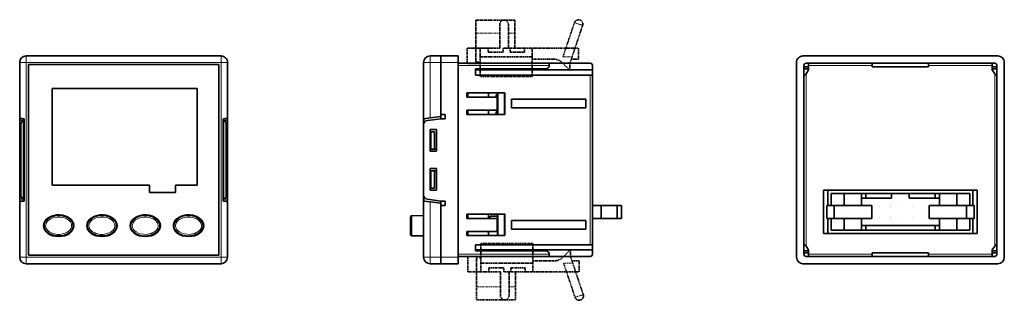
# Model space of a CAD drawing. Units: inches. Extents: x 94 to 322, y 99 to 164.
import ezdxf

# ---------------------------------------------------------------- set-up
doc = ezdxf.new("R2010")
doc.units = ezdxf.units.IN
doc.header["$MEASUREMENT"] = 0
doc.linetypes.add('DASHSPACE', pattern=[30, 12, -18])
doc.layers.get('0').update_dxf_attribs({"lineweight": 0})

msp = doc.modelspace()

# ---------------------------------------------------------------- linework, layer by layer
at = {"color": 7, "linetype": 'DASHSPACE', "lineweight": 35, "ltscale": 0.005}
for p, q in [((199.56424, 163.409454), (199.56424, 160.409454)), ((199.56424, 163.409454), (206.06424, 163.409454)), ((205.06424, 156.909454), (205.06424, 162.409454)), ((206.06424, 163.409454), (208.56424, 163.409454)), ((207.06424, 162.409454), (207.06424, 156.909454)), ((208.56424, 163.409454), (208.56424, 160.409454)), ((220.329468, 156.909454), (222.316238, 162.827927)), ((222.439148, 156.909454), (224.21225, 162.191452)), ((199.56424, 160.409454), (199.56424, 156.909454)), ((208.56424, 160.409454), (208.56424, 156.909454)), ((201.543213, 156.909454), (197.56424, 156.909454)), ((197.56424, 153.409454), (197.56424, 156.909454)), ((197.56424, 153.409454), (197.56424, 156.909454)), ((199.56424, 156.909454), (200.56424, 156.909454)), ((199.56424, 153.709457), (199.56424, 156.909454)), ((200.56424, 156.909454), (202.364243, 156.909454)), ((200.56424, 154.909454), (200.56424, 156.909454)), ((200.56424, 154.909454), (212.56424, 154.909454)), ((200.56424, 150.409454), (200.56424, 154.909454)), ((201.543213, 156.909454), (203.569504, 156.909454)), ((202.364243, 156.909454), (202.364243, 156.009445)), ((205.06424, 156.909454), (202.364243, 156.909454)), ((202.364243, 156.009445), (205.864243, 156.009445)), ((204.06424, 156.909454), (203.569504, 156.909454)), ((205.864243, 156.909454), (207.464249, 156.909454)), ((205.864243, 156.009445), (205.864243, 156.909454)), ((207.464249, 156.009445), (207.464249, 156.909454)), ((207.464249, 156.909454), (210.764252, 156.909454)), ((207.464249, 156.009445), (210.764252, 156.009445)), ((210.764252, 156.909454), (212.56424, 156.909454)), ((210.764252, 156.909454), (210.764252, 156.009445)), ((212.56424, 154.909454), (212.56424, 156.909454)), ((212.56424, 150.409454), (212.56424, 154.909454)), ((212.564255, 156.909454), (216.929733, 156.909454)), ((216.929733, 156.909454), (220.329468, 156.909454)), ((220.329468, 156.909454), (219.658096, 154.909454)), ((222.439148, 156.909454), (220.329468, 156.909454)), ((221.264252, 153.409454), (221.767776, 154.909454)), ((221.767776, 154.909454), (222.439148, 156.909454)), ((222.439148, 156.909454), (223.264252, 156.909454)), ((223.264252, 154.409454), (223.264252, 156.909454)), ((200.56424, 153.409454), (197.56424, 153.409454)), ((199.56424, 153.709457), (200.56424, 153.709457)), ((217.4216, 154.409454), (212.564255, 154.409454)), ((221.264252, 151.809448), (219.542923, 153.530777)), ((221.264252, 151.809448), (221.264252, 153.409454)), ((221.59993, 154.409454), (223.264252, 154.409454)), ((212.56424, 150.409454), (200.56424, 150.409454)), ((212.711945, 111.809448), (200.711945, 111.809448)), ((200.711945, 111.809448), (200.711945, 107.309448)), ((212.711945, 107.309448), (212.711945, 111.809448)), ((221.411942, 110.409454), (219.690613, 108.688133)), ((221.411942, 110.409454), (221.411942, 108.809448)), ((197.711929, 108.809448), (200.711929, 108.809448)), ((197.711929, 108.809448), (197.711929, 105.309448)), ((197.711929, 108.809448), (197.711929, 105.309448)), ((199.711929, 108.509453), (199.711929, 105.309448)), ((200.711945, 107.309448), (212.711945, 107.309448)), ((200.711945, 105.309448), (200.711945, 107.309448)), ((217.56929, 107.809448), (212.711945, 107.809448)), ((212.711945, 105.309448), (212.711945, 107.309448)), ((220.477173, 105.309448), (219.805786, 107.309448)), ((221.411942, 108.809448), (221.915466, 107.309448)), ((221.74762, 107.809448), (223.411942, 107.809448)), ((221.915466, 107.309448), (222.586838, 105.309448)), ((223.411942, 105.309448), (223.411942, 107.809448)), ((197.711929, 105.309448), (199.711777, 105.309448)), ((200.711945, 105.309448), (199.711929, 105.309448)), ((199.711929, 105.309448), (199.711929, 101.809448)), ((202.511932, 105.309448), (200.711945, 105.309448)), ((202.511932, 105.309448), (202.511932, 106.20945)), ((202.511932, 106.20945), (206.011932, 106.20945)), ((205.211945, 105.309448), (202.511932, 105.309448)), ((205.211945, 105.309448), (205.211945, 99.809448)), ((206.011932, 105.309448), (206.011932, 106.20945)), ((206.011932, 105.309448), (207.611938, 105.309448)), ((207.211945, 99.809448), (207.211945, 105.309448)), ((207.611938, 105.309448), (207.611938, 106.20945)), ((207.611938, 106.20945), (210.911942, 106.20945)), ((207.611938, 105.309448), (210.911942, 105.309448)), ((208.711945, 105.309448), (208.711945, 101.809448)), ((210.911942, 105.309448), (210.911942, 106.20945)), ((210.911942, 105.309448), (212.711945, 105.309448)), ((217.077423, 105.309448), (212.711945, 105.309448)), ((220.477173, 105.309448), (217.077423, 105.309448)), ((220.477173, 105.309448), (222.463928, 99.390976)), ((222.586838, 105.309448), (220.477173, 105.309448)), ((222.586838, 105.309448), (223.411942, 105.309448)), ((222.586838, 105.309448), (224.359955, 100.027451)), ((199.711929, 101.809448), (199.711929, 98.809448)), ((208.711945, 101.809448), (208.711945, 98.809448)), ((199.711929, 98.809448), (206.211945, 98.809448)), ((206.211945, 98.809448), (208.711945, 98.809448))]:
    msp.add_line(p, q, dxfattribs=at)
at = {"color": 7, "linetype": 'DASHSPACE', "lineweight": 13, "ltscale": 0.005}
for p, q in [((222.316238, 162.827927), (224.21225, 162.191452)), ((199.56424, 160.409454), (205.06424, 160.409454)), ((207.06424, 160.409454), (208.56424, 160.409454)), ((219.658096, 154.909454), (221.767776, 154.909454)), ((219.805786, 107.309448), (221.915466, 107.309448)), ((199.711929, 101.809448), (205.211945, 101.809448)), ((207.211945, 101.809448), (208.711945, 101.809448)), ((222.463928, 99.390976), (224.359955, 100.027451))]:
    msp.add_line(p, q, dxfattribs=at)
at = {"color": 7, "lineweight": 35}
for p, q in [((95.685051, 155.136063), (140.685043, 155.136063)), ((95.685051, 155.136063), (140.685043, 155.136063)), ((188.978561, 155.136063), (191.478561, 155.136063)), ((191.478561, 155.136063), (191.478561, 153.636063)), ((191.478561, 155.136063), (191.478561, 153.636063)), ((191.478561, 155.136063), (195.478561, 155.136063)), ((195.478561, 155.136063), (195.478561, 153.636063)), ((320.113007, 155.136063), (275.113007, 155.136063)), ((94.185051, 140.823563), (94.185051, 153.636063)), ((96.185051, 153.136063), (96.185051, 109.136063)), ((96.185051, 153.136063), (140.185043, 153.136063)), ((96.185051, 153.136063), (96.185051, 109.136063)), ((140.185043, 109.136063), (140.185043, 153.136063)), ((142.185043, 153.636063), (142.185043, 140.823563)), ((142.185043, 153.636063), (142.185043, 141.636063)), ((187.478561, 153.636063), (187.478561, 139.254715)), ((191.478561, 153.636063), (191.478561, 141.136063)), ((191.478561, 153.636063), (191.478561, 141.636063)), ((195.478561, 153.636063), (195.478561, 108.636063)), ((195.478561, 153.436066), (216.478561, 153.436066)), ((215.978561, 152.136063), (216.478561, 152.636063)), ((216.478561, 153.436066), (225.978561, 153.436066)), ((216.478561, 153.436066), (216.478561, 152.936066)), ((216.478561, 152.936066), (216.478561, 152.636063)), ((226.478561, 151.936066), (226.478561, 152.936066)), ((273.613007, 153.636063), (273.613007, 108.636063)), ((275.312988, 152.936066), (275.312988, 152.636063)), ((275.312988, 152.136063), (275.312988, 152.636063)), ((276.412994, 152.636063), (275.312988, 152.636063)), ((276.412994, 153.436066), (275.812988, 153.436066)), ((276.412994, 153.436066), (291.113007, 153.436066)), ((276.412994, 152.936066), (276.412994, 153.436066)), ((276.412994, 151.936066), (276.412994, 152.936066)), ((291.113007, 153.436066), (291.113007, 152.936066)), ((291.113007, 153.436066), (304.113007, 153.436066)), ((291.113007, 152.936066), (291.113007, 152.636063)), ((291.113007, 152.636063), (304.113007, 152.636063)), ((304.113007, 153.436066), (318.812988, 153.436066)), ((304.113007, 153.436066), (304.113007, 152.936066)), ((304.113007, 152.936066), (304.113007, 152.636063)), ((318.812988, 153.436066), (319.412994, 153.436066)), ((318.812988, 152.936066), (318.812988, 153.436066)), ((318.812988, 151.936066), (318.812988, 152.936066)), ((319.912994, 152.636063), (318.812988, 152.636063)), ((319.912994, 152.936066), (319.912994, 152.636063)), ((319.912994, 152.136063), (319.912994, 152.636063)), ((321.613007, 141.136063), (321.613007, 153.636063)), ((321.613007, 108.636063), (321.613007, 153.636063)), ((199.478561, 152.136063), (215.978561, 152.136063)), ((199.478561, 152.136063), (199.478561, 150.736069)), ((199.478561, 151.936066), (226.478561, 151.936066)), ((199.478561, 150.736069), (225.978561, 150.736069)), ((226.436813, 150.736069), (225.978561, 150.736069)), ((226.478561, 151.936066), (226.478561, 151.036057)), ((226.478561, 111.236061), (226.478561, 151.036057)), ((275.312988, 152.136063), (275.312988, 150.736069)), ((276.412994, 152.136063), (275.312988, 152.136063)), ((275.312988, 111.536064), (275.312988, 150.736069)), ((275.613007, 150.736069), (275.312988, 150.736069)), ((275.613007, 150.736069), (275.812988, 151.036057)), ((276.412994, 151.936066), (275.812988, 151.036057)), ((319.912994, 152.136063), (318.812988, 152.136063)), ((318.812988, 151.936066), (319.412994, 151.036057)), ((319.613007, 150.736069), (319.412994, 151.036057)), ((319.912994, 150.736069), (319.613007, 150.736069)), ((319.912994, 152.136063), (319.912994, 150.736069)), ((319.912994, 111.536064), (319.912994, 150.736069)), ((101.685043, 147.636063), (101.685043, 125.33606)), ((135.185043, 147.636063), (101.685043, 147.636063)), ((135.185043, 125.33606), (135.185043, 147.636063)), ((197.478561, 146.636063), (197.478561, 145.636063)), ((197.478561, 146.636063), (204.478561, 146.636063)), ((197.578568, 146.136063), (197.478561, 146.136063)), ((204.478561, 145.636063), (197.478561, 145.636063)), ((197.578568, 146.636063), (197.578568, 146.136063)), ((197.578568, 146.19606), (197.678543, 146.19606)), ((197.578568, 146.19606), (197.578568, 145.876068)), ((197.578568, 146.136063), (197.578568, 145.636063)), ((197.578568, 145.876068), (197.678543, 145.876068)), ((197.628555, 146.19606), (197.628555, 146.636047)), ((197.628555, 145.636047), (197.628555, 145.876068)), ((197.678558, 146.636063), (197.678558, 145.636063)), ((202.478561, 146.636063), (202.478561, 145.636063)), ((204.578568, 146.19606), (204.25856, 146.19606)), ((204.25856, 146.19606), (204.25856, 145.876068)), ((204.578568, 145.876068), (204.25856, 145.876068)), ((204.478561, 146.636063), (206.278564, 146.636063)), ((204.478561, 145.636063), (204.478561, 142.636063)), ((204.528564, 146.636047), (204.528564, 146.19606)), ((204.528564, 145.876068), (204.528564, 145.396057)), ((204.578568, 146.636063), (204.578568, 141.636063)), ((204.628555, 146.636063), (204.628555, 141.636063)), ((206.128555, 141.636063), (206.128555, 146.636063)), ((206.178558, 146.636063), (206.178558, 141.636063)), ((206.278564, 141.636063), (206.278564, 146.636063)), ((204.578568, 145.396057), (204.478546, 145.396057)), ((204.578568, 145.076065), (204.478546, 145.076065)), ((204.578568, 144.596069), (204.478546, 144.596069)), ((204.578568, 144.276062), (204.478546, 144.276062)), ((204.578568, 143.796066), (204.478546, 143.796066)), ((204.578568, 143.476059), (204.478546, 143.476059)), ((204.528564, 145.076065), (204.528564, 144.596069)), ((204.528564, 144.276062), (204.528564, 143.796066)), ((204.528564, 143.476059), (204.528564, 142.996063)), ((206.178558, 143.399048), (206.278549, 143.399048)), ((206.178558, 141.899048), (206.178558, 143.399048)), ((207.778564, 145.136063), (224.978561, 145.136063)), ((207.778564, 143.136063), (207.778564, 145.136063)), ((224.978561, 145.136063), (224.978561, 143.136063)), ((142.185043, 141.636063), (142.185043, 140.636063)), ((191.478561, 141.136063), (188.978561, 140.823563)), ((191.478561, 141.636063), (192.478561, 141.636063)), ((191.478561, 140.636063), (191.478561, 141.136063)), ((192.478561, 141.636063), (192.478561, 140.636063)), ((197.478561, 142.636063), (197.478561, 141.636063)), ((197.478561, 142.636063), (204.478561, 142.636063)), ((197.578568, 142.136063), (197.478561, 142.136063)), ((204.478561, 141.636063), (197.478561, 141.636063)), ((197.578568, 142.636063), (197.578568, 142.136063)), ((197.578568, 142.19606), (197.678543, 142.19606)), ((197.578568, 142.19606), (197.578568, 141.876068)), ((197.578568, 142.136063), (197.578568, 141.636063)), ((197.578568, 141.876068), (197.678543, 141.876068)), ((197.628555, 142.19606), (197.628555, 142.636047)), ((197.628555, 141.636047), (197.628555, 141.876068)), ((197.678558, 142.636063), (197.678558, 141.636063)), ((202.478561, 142.636063), (202.478561, 141.636063)), ((204.578568, 142.19606), (204.25856, 142.19606)), ((204.25856, 142.19606), (204.25856, 141.876068)), ((204.578568, 141.876068), (204.25856, 141.876068)), ((204.578568, 142.996063), (204.478546, 142.996063)), ((204.578568, 142.676056), (204.478546, 142.676056)), ((206.278564, 141.636063), (204.478561, 141.636063)), ((204.528564, 142.676056), (204.528564, 142.19606)), ((204.528564, 141.876068), (204.528564, 141.636047)), ((206.178558, 141.899048), (206.278549, 141.899048)), ((206.178558, 141.636047), (206.178558, 141.899048)), ((224.978561, 143.136063), (207.778564, 143.136063)), ((321.613007, 141.136063), (321.613007, 140.823563)), ((94.185051, 140.823547), (94.185051, 140.636063)), ((94.185051, 140.636063), (94.185051, 140.24556)), ((94.185051, 140.636063), (95.085052, 140.636063)), ((94.185051, 140.24556), (94.185051, 139.253281)), ((94.185051, 139.253281), (94.185051, 123.018845)), ((94.485046, 139.253281), (94.485046, 123.018845)), ((95.085052, 140.248566), (95.069031, 140.24556)), ((95.085052, 140.636063), (95.085052, 140.248566)), ((95.085052, 140.248566), (95.085052, 122.02356)), ((95.185051, 121.625336), (95.185051, 140.64679)), ((141.185043, 121.625336), (141.185043, 140.64679)), ((141.285049, 140.636063), (141.285049, 140.248566)), ((141.285049, 140.636063), (142.185043, 140.636063)), ((141.285049, 140.248566), (141.285049, 122.02356)), ((141.285049, 140.248566), (141.301071, 140.24556)), ((141.885056, 139.253281), (141.885056, 123.018845)), ((142.185043, 140.636063), (142.185043, 140.24556)), ((142.185043, 139.253281), (142.185043, 140.24556)), ((142.185043, 139.253281), (142.185043, 123.018845)), ((187.478561, 139.253281), (187.478561, 123.018845)), ((187.564346, 140.64679), (188.978561, 140.823563)), ((187.564346, 139.658508), (187.564346, 140.64679)), ((191.478561, 140.636063), (188.354523, 140.24556)), ((191.478561, 140.636063), (192.478561, 140.636063)), ((95.185051, 137.636063), (95.085052, 137.636063)), ((141.185043, 137.636063), (141.285049, 137.636063)), ((188.978561, 138.136063), (188.978561, 133.136063)), ((188.978561, 138.136063), (190.478561, 138.136063)), ((188.978561, 137.636063), (188.978561, 133.636063)), ((188.978561, 137.636063), (189.178558, 137.636063)), ((189.978561, 137.636063), (189.178558, 137.636063)), ((189.178558, 137.636063), (189.178558, 133.636063)), ((189.978561, 133.636063), (189.978561, 137.636063)), ((190.478561, 133.136063), (190.478561, 138.136063)), ((95.185051, 133.636063), (95.085052, 133.636063)), ((141.185043, 133.636063), (141.285049, 133.636063)), ((189.178558, 133.636063), (188.978561, 133.636063)), ((190.478561, 133.136063), (188.978561, 133.136063)), ((189.978561, 133.636063), (189.178558, 133.636063)), ((190.478561, 133.636063), (189.978561, 133.636063)), ((95.185051, 128.636063), (95.085052, 128.636063)), ((141.185043, 128.636063), (141.285049, 128.636063)), ((188.978561, 129.136063), (188.978561, 124.136063)), ((188.978561, 129.136063), (190.478561, 129.136063)), ((188.978561, 128.636063), (189.178558, 128.636063)), ((188.978561, 128.636063), (188.978561, 124.636063)), ((189.978561, 128.636063), (189.178558, 128.636063)), ((189.178558, 128.636063), (189.178558, 124.636063)), ((189.978561, 128.636063), (190.478561, 128.636063)), ((189.978561, 124.636063), (189.978561, 128.636063)), ((190.478561, 124.136063), (190.478561, 129.136063)), ((101.685043, 125.33606), (124.185043, 125.33606)), ((124.185043, 125.33606), (124.185043, 123.636063)), ((130.185043, 125.33606), (135.185043, 125.33606)), ((130.185043, 123.636063), (130.185043, 125.33606)), ((94.185051, 123.018845), (94.185051, 122.026566)), ((95.185051, 124.636063), (95.085052, 124.636063)), ((124.185043, 123.636063), (130.185043, 123.636063)), ((141.185043, 124.636063), (141.285049, 124.636063)), ((142.185043, 122.026566), (142.185043, 123.018845)), ((187.478561, 123.018845), (187.478561, 108.636063)), ((189.178558, 124.636063), (188.978561, 124.636063)), ((190.478561, 124.136063), (188.978561, 124.136063)), ((189.978561, 124.636063), (189.178558, 124.636063)), ((315.363007, 124.136063), (279.863007, 124.136063)), ((279.863007, 114.136063), (279.863007, 124.136063)), ((280.863007, 120.63607), (280.863007, 124.136063)), ((281.613007, 120.636063), (281.613007, 123.386063)), ((281.613007, 123.386063), (284.613007, 123.386063)), ((284.613007, 123.386063), (288.613007, 123.386063)), ((284.613007, 120.636063), (284.613007, 123.386063)), ((288.613007, 123.386063), (289.613007, 123.386063)), ((288.613007, 122.286064), (288.613007, 123.386063)), ((289.613007, 123.386063), (295.562988, 123.386063)), ((289.613007, 122.286064), (289.613007, 123.386063)), ((295.562988, 123.386063), (299.662994, 123.386063)), ((295.562988, 122.286064), (295.562988, 123.386063)), ((299.662994, 123.386063), (305.613007, 123.386063)), ((299.662994, 122.286064), (299.662994, 123.386063)), ((305.613007, 123.386063), (306.613007, 123.386063)), ((305.613007, 122.286064), (305.613007, 123.386063)), ((306.613007, 123.386063), (310.613007, 123.386063)), ((306.613007, 122.286064), (306.613007, 123.386063)), ((310.613007, 123.386063), (313.613007, 123.386063)), ((310.613007, 120.636063), (310.613007, 123.386063)), ((313.613007, 120.636063), (313.613007, 123.386063)), ((314.363007, 124.136063), (314.363007, 120.63607)), ((315.363007, 124.136063), (315.363007, 114.136063)), ((94.185051, 122.026566), (94.185051, 121.636063)), ((94.185051, 121.636063), (94.185051, 121.448563)), ((95.085052, 121.636063), (94.185051, 121.636063)), ((94.185051, 108.636063), (94.185051, 121.448563)), ((95.085052, 122.02356), (95.069031, 122.026566)), ((95.085052, 122.02356), (95.085052, 121.636063)), ((141.285049, 122.02356), (141.301071, 122.026566)), ((141.285049, 122.02356), (141.285049, 121.636063)), ((141.285049, 121.636063), (142.185043, 121.636063)), ((142.185043, 122.026566), (142.185043, 121.636063)), ((142.185043, 121.636063), (142.185043, 120.636063)), ((142.185043, 121.448563), (142.185043, 108.636063)), ((142.185043, 120.636063), (142.185043, 108.636063)), ((187.564346, 121.625336), (187.564346, 122.613609)), ((187.564346, 121.625336), (188.978561, 121.448563)), ((188.354523, 122.026566), (191.478561, 121.636063)), ((191.478561, 121.136063), (188.978561, 121.448563)), ((191.478561, 121.136063), (191.478561, 121.636063)), ((191.478561, 121.636063), (192.478561, 121.636063)), ((191.478561, 121.136063), (191.478561, 108.636063)), ((191.478561, 120.636063), (192.478561, 120.636063)), ((191.478561, 120.636063), (191.478561, 108.636063)), ((192.478561, 121.636063), (192.478561, 120.636063)), ((228.504318, 120.636063), (226.478546, 120.636063)), ((228.504318, 117.636063), (228.504318, 120.636063)), ((232.18251, 120.636063), (228.504318, 120.636063)), ((232.18251, 117.636063), (232.18251, 120.636063)), ((233.178558, 120.636063), (232.18251, 120.636063)), ((233.178558, 117.636063), (233.178558, 120.636063)), ((233.178558, 117.636063), (233.178558, 120.636063)), ((280.613007, 117.636063), (280.613007, 120.636063)), ((282.311737, 120.636063), (280.613007, 120.636063)), ((290.984497, 120.636063), (282.311737, 120.636063)), ((282.311737, 117.636063), (282.311737, 120.636063)), ((288.613007, 120.636063), (288.613007, 122.286064)), ((288.613007, 122.286064), (289.613007, 122.286064)), ((289.613007, 122.286064), (295.562988, 122.286064)), ((291.001862, 120.636063), (290.984497, 120.636063)), ((290.984497, 117.636063), (290.984497, 120.636063)), ((291.001862, 117.636063), (291.001862, 120.636063)), ((299.662994, 122.286064), (305.613007, 122.286064)), ((304.224121, 117.636063), (304.224121, 120.636063)), ((304.224121, 120.636063), (304.241516, 120.636063)), ((304.241516, 117.636063), (304.241516, 120.636063)), ((304.241516, 120.636063), (312.914276, 120.636063)), ((306.613007, 122.286064), (305.613007, 122.286064)), ((306.613007, 122.286064), (306.613007, 120.636063)), ((312.914276, 120.636063), (314.613007, 120.636063)), ((312.914276, 117.636063), (312.914276, 120.636063)), ((314.613007, 117.636063), (314.613007, 120.636063)), ((321.613007, 121.136063), (321.613007, 121.448563)), ((321.613007, 108.636063), (321.613007, 121.136063)), ((184.773331, 118.240479), (187.485001, 118.287811)), ((184.773331, 118.240479), (187.485001, 118.287811)), ((184.773331, 118.240479), (187.484985, 118.287811)), ((184.773331, 118.240479), (187.484985, 118.287811)), ((197.478561, 118.636063), (197.478561, 117.636063)), ((204.478561, 118.636063), (197.478561, 118.636063)), ((197.578568, 118.636063), (197.578568, 118.136063)), ((197.678558, 118.636063), (197.678558, 117.636063)), ((202.478561, 118.636063), (202.478561, 117.636063)), ((206.278564, 118.636063), (204.478561, 118.636063)), ((204.578568, 118.636063), (204.578568, 113.636063)), ((204.628555, 113.636063), (204.628555, 118.636063)), ((206.128555, 113.636063), (206.128555, 118.636063)), ((206.178558, 118.636063), (206.178558, 113.636063)), ((206.178558, 114.886063), (206.178558, 118.636055)), ((206.278564, 113.636063), (206.278564, 118.636063)), ((184.478561, 115.936066), (184.478561, 117.940529)), ((197.578568, 118.136063), (197.478561, 118.136063)), ((204.478561, 117.636063), (197.478561, 117.636063)), ((197.578568, 118.136063), (197.578568, 117.636063)), ((202.878555, 118.116058), (204.578552, 118.116058)), ((202.878555, 118.116058), (204.578552, 118.116058)), ((202.878555, 118.116058), (204.578552, 118.116058)), ((202.878555, 118.116058), (204.578552, 118.116058)), ((202.878555, 117.63588), (202.878555, 118.116058)), ((202.878555, 118.116058), (204.578552, 118.116058)), ((204.478546, 117.616058), (204.578552, 117.616058)), ((204.478561, 117.636063), (204.478561, 114.636063)), ((207.778564, 117.136063), (224.978561, 117.136063)), ((207.778564, 115.136063), (207.778564, 117.136063)), ((224.978561, 117.136063), (224.978561, 115.136063)), ((228.504318, 117.636063), (226.478546, 117.636063)), ((232.18251, 117.636063), (228.504318, 117.636063)), ((233.178558, 117.636063), (232.18251, 117.636063)), ((282.311737, 117.636063), (280.613007, 117.636063)), ((280.863007, 114.136063), (280.863007, 117.63607)), ((281.613007, 114.886063), (281.613007, 117.636063)), ((290.984497, 117.636063), (282.311737, 117.636063)), ((284.613007, 114.886063), (284.613007, 117.636063)), ((288.47995, 117.636063), (288.613007, 117.636063)), ((288.613007, 115.986061), (288.613007, 117.636063)), ((291.001862, 117.636063), (290.984497, 117.636063)), ((304.224121, 117.636063), (304.241516, 117.636063)), ((304.241516, 117.636063), (312.914276, 117.636063)), ((306.613007, 117.636063), (306.613007, 115.986061)), ((306.613007, 117.636063), (306.746063, 117.636063)), ((310.613007, 114.886063), (310.613007, 117.636063)), ((312.914276, 117.636063), (314.613007, 117.636063)), ((313.613007, 114.886063), (313.613007, 117.636063)), ((314.363007, 117.63607), (314.363007, 114.136063)), ((184.478561, 115.936066), (184.478561, 113.931595)), ((197.478561, 114.636063), (197.478561, 113.636063)), ((197.478561, 114.636063), (204.478561, 114.636063)), ((197.578568, 114.136063), (197.478561, 114.136063)), ((197.578568, 114.636063), (197.578568, 114.136063)), ((197.578568, 114.136063), (197.578568, 113.636063)), ((197.678558, 114.636063), (197.678558, 113.636063)), ((202.478561, 114.636063), (202.478561, 113.636063)), ((206.178558, 114.886063), (206.278564, 114.886063)), ((224.978561, 115.136063), (207.778564, 115.136063)), ((315.363007, 114.136063), (279.863007, 114.136063)), ((281.613007, 114.886063), (284.613007, 114.886063)), ((284.613007, 114.886063), (288.613007, 114.886063)), ((288.613007, 114.886063), (288.613007, 115.986061)), ((288.613007, 115.986061), (289.613007, 115.986061)), ((288.613007, 114.886063), (289.613007, 114.886063)), ((289.613007, 114.886063), (289.613007, 115.986061)), ((289.613007, 115.986061), (305.613007, 115.986061)), ((289.613007, 114.886063), (305.613007, 114.886063)), ((305.613007, 114.886063), (305.613007, 115.986061)), ((306.613007, 115.986061), (305.613007, 115.986061)), ((305.613007, 114.886063), (306.613007, 114.886063)), ((306.613007, 114.886063), (306.613007, 115.986061)), ((306.613007, 114.886063), (310.613007, 114.886063)), ((310.613007, 114.886063), (313.613007, 114.886063)), ((184.773331, 113.631653), (187.485001, 113.58432)), ((184.773331, 113.631653), (187.485001, 113.58432)), ((184.773331, 113.631653), (187.484985, 113.58432)), ((197.478561, 113.636063), (204.478561, 113.636063)), ((199.478561, 111.536064), (225.978561, 111.536064)), ((199.478561, 111.536064), (199.478561, 110.136063)), ((204.478561, 113.636063), (206.278564, 113.636063)), ((225.978561, 111.536064), (226.436813, 111.536064)), ((275.312988, 111.536064), (275.312988, 110.136063)), ((275.312988, 111.536064), (275.613007, 111.536064)), ((275.613007, 111.536064), (275.812988, 111.236061)), ((319.613007, 111.536064), (319.412994, 111.236061)), ((319.613007, 111.536064), (319.912994, 111.536064)), ((319.912994, 111.536064), (319.912994, 110.136063)), ((199.478561, 110.33606), (226.478561, 110.33606)), ((199.478561, 110.136063), (215.978561, 110.136063)), ((215.978561, 110.136063), (216.478561, 109.636063)), ((216.478561, 109.33606), (216.478561, 109.636063)), ((216.478561, 109.33606), (216.478561, 108.83606)), ((226.478561, 110.33606), (226.478561, 111.236061)), ((226.478561, 110.33606), (226.478561, 109.33606)), ((275.312988, 110.136063), (275.312988, 109.636063)), ((275.312988, 110.136063), (276.412994, 110.136063)), ((275.312988, 109.33606), (275.312988, 109.636063)), ((275.312988, 109.636063), (276.412994, 109.636063)), ((276.412994, 110.33606), (275.812988, 111.236061)), ((276.412994, 110.33606), (276.412994, 109.33606)), ((276.412994, 108.83606), (276.412994, 109.33606)), ((291.113007, 109.636063), (304.113007, 109.636063)), ((291.113007, 109.33606), (291.113007, 109.636063)), ((291.113007, 109.33606), (291.113007, 108.83606)), ((304.113007, 109.33606), (304.113007, 109.636063)), ((304.113007, 109.33606), (304.113007, 108.83606)), ((318.812988, 110.33606), (319.412994, 111.236061)), ((318.812988, 110.33606), (318.812988, 109.33606)), ((318.812988, 110.136063), (319.912994, 110.136063)), ((318.812988, 109.636063), (319.912994, 109.636063)), ((318.812988, 108.83606), (318.812988, 109.33606)), ((319.912994, 110.136063), (319.912994, 109.636063)), ((319.912994, 109.33606), (319.912994, 109.636063)), ((140.685043, 107.136063), (95.685051, 107.136063)), ((140.185043, 109.136063), (96.185051, 109.136063)), ((96.185051, 109.136063), (140.185043, 109.136063)), ((188.978561, 107.136063), (191.478561, 107.136063)), ((191.478561, 108.636063), (191.478561, 107.136063)), ((191.478561, 108.636063), (191.478561, 107.136063)), ((191.478561, 107.136063), (195.478561, 107.136063)), ((195.478561, 108.83606), (216.478561, 108.83606)), ((195.478561, 108.636063), (195.478561, 107.136063)), ((216.478561, 108.83606), (225.978561, 108.83606)), ((275.113007, 107.136063), (320.113007, 107.136063)), ((275.113007, 107.136063), (320.113007, 107.136063)), ((276.412994, 108.83606), (275.812988, 108.83606)), ((291.113007, 108.83606), (276.412994, 108.83606)), ((291.113007, 108.83606), (304.113007, 108.83606)), ((291.113007, 108.83606), (304.113007, 108.83606)), ((291.113007, 108.83606), (304.113007, 108.83606)), ((291.113007, 108.83606), (304.113007, 108.83606)), ((291.113007, 108.83606), (304.113007, 108.83606)), ((291.113007, 108.83606), (304.113007, 108.83606)), ((291.113007, 108.83606), (304.113007, 108.83606)), ((291.113007, 108.83606), (304.113007, 108.83606)), ((291.113007, 108.83606), (304.113007, 108.83606)), ((291.113007, 108.83606), (304.113007, 108.83606)), ((291.113007, 108.83606), (304.113007, 108.83606)), ((318.812988, 108.83606), (304.113007, 108.83606)), ((318.812988, 108.83606), (319.412994, 108.83606))]:
    msp.add_line(p, q, dxfattribs=at)
at = {"color": 7, "lineweight": 13}
for p, q in [((95.685051, 153.636063), (95.685051, 155.136063)), ((140.685043, 153.636063), (140.685043, 155.136063)), ((188.978561, 153.636063), (188.978561, 155.136063)), ((95.685051, 153.636063), (94.185051, 153.636063)), ((95.685051, 153.636063), (140.685043, 153.636063)), ((95.685051, 108.636063), (95.685051, 153.636063)), ((140.685043, 153.636063), (140.685043, 108.636063)), ((140.685043, 153.636063), (142.185043, 153.636063)), ((187.478561, 153.636063), (188.978561, 153.636063)), ((188.978561, 153.636063), (188.978561, 140.823563)), ((188.978561, 153.636063), (191.478561, 153.636063)), ((191.478561, 153.636063), (195.478561, 153.636063)), ((195.478561, 152.936066), (216.478561, 152.936066)), ((276.412994, 152.936066), (291.113007, 152.936066)), ((304.113007, 152.936066), (318.812988, 152.936066)), ((225.978561, 111.536064), (225.978561, 150.736069)), ((275.812988, 111.236061), (275.812988, 151.036057)), ((319.412994, 111.236061), (319.412994, 151.036057)), ((94.185051, 140.24556), (95.069031, 140.24556)), ((94.185051, 139.253281), (94.485046, 139.253281)), ((141.301071, 140.24556), (142.185043, 140.24556)), ((141.885056, 139.253281), (142.185043, 139.253281)), ((94.185051, 123.018845), (94.485046, 123.018845)), ((141.885056, 123.018845), (142.185043, 123.018845)), ((94.185051, 122.026566), (95.069031, 122.026566)), ((141.301071, 122.026566), (142.185043, 122.026566)), ((188.978561, 121.448563), (188.978561, 108.636063)), ((184.773331, 115.936066), (184.773331, 118.240479)), ((184.773331, 115.936066), (184.773331, 113.631653)), ((195.478561, 109.33606), (216.478561, 109.33606)), ((291.113007, 109.33606), (276.412994, 109.33606)), ((318.812988, 109.33606), (304.113007, 109.33606)), ((95.685051, 108.636063), (94.185051, 108.636063)), ((140.685043, 108.636063), (95.685051, 108.636063)), ((95.685051, 108.636063), (95.685051, 107.136063)), ((140.685043, 108.636063), (140.685043, 107.136063)), ((140.685043, 108.636063), (142.185043, 108.636063)), ((187.478561, 108.636063), (188.978561, 108.636063)), ((188.978561, 107.136063), (188.978561, 108.636063)), ((188.978561, 108.636063), (191.478561, 108.636063)), ((191.478561, 108.636063), (195.478561, 108.636063))]:
    msp.add_line(p, q, dxfattribs=at)
at = {"color": 7, "linetype": 'DASHSPACE', "lineweight": 35, "ltscale": 0.025}
msp.add_line((200.711945, 108.509453), (199.711929, 108.509453), dxfattribs=at)
at = {"color": 7, "lineweight": 35}
for points in [[(292.78302, 120.406067, 0.01378, 0.01378, 0.4142135624), (292.53302, 120.656067, 0.01378, 0.01378, 2.4142135624), (292.78302, 120.406067, 0.01378, 0.01378, 0)], [(295.322998, 120.406067, 0.01378, 0.01378, 0.4142135624), (295.072998, 120.656067, 0.01378, 0.01378, 2.4142135624), (295.322998, 120.406067, 0.01378, 0.01378, 0)], [(297.863007, 120.406067, 0.01378, 0.01378, 0.4142135624), (297.613007, 120.656067, 0.01378, 0.01378, 2.4142135624), (297.863007, 120.406067, 0.01378, 0.01378, 0)], [(300.403015, 120.406067, 0.01378, 0.01378, 0.4142135624), (300.153015, 120.656067, 0.01378, 0.01378, 2.4142135624), (300.403015, 120.406067, 0.01378, 0.01378, 0)], [(302.942993, 120.406067, 0.01378, 0.01378, 0.4142135624), (302.692993, 120.656067, 0.01378, 0.01378, 2.4142135624), (302.942993, 120.406067, 0.01378, 0.01378, 0)], [(292.78302, 117.866058, 0.01378, 0.01378, 0.4142135624), (292.53302, 118.116058, 0.01378, 0.01378, 2.4142135624), (292.78302, 117.866058, 0.01378, 0.01378, 0)], [(295.322998, 117.866058, 0.01378, 0.01378, 0.4142135624), (295.072998, 118.116058, 0.01378, 0.01378, 2.4142135624), (295.322998, 117.866058, 0.01378, 0.01378, 0)], [(297.863007, 117.866058, 0.01378, 0.01378, 0.4142135624), (297.613007, 118.116058, 0.01378, 0.01378, 2.4142135624), (297.863007, 117.866058, 0.01378, 0.01378, 0)], [(300.403015, 117.866058, 0.01378, 0.01378, 0.4142135624), (300.153015, 118.116058, 0.01378, 0.01378, 2.4142135624), (300.403015, 117.866058, 0.01378, 0.01378, 0)], [(302.942993, 117.866058, 0.01378, 0.01378, 0.4142135624), (302.692993, 118.116058, 0.01378, 0.01378, 2.4142135624), (302.942993, 117.866058, 0.01378, 0.01378, 0)]]:
    msp.add_lwpolyline(points, format="xyseb", close=True, dxfattribs=at)
for points in [[(106.643158, 115.936066), (106.622162, 116.206245), (106.559784, 116.472076), (106.453156, 116.738968), (106.306793, 116.992752), (106.103287, 117.254082), (105.86142, 117.49189), (105.42424, 117.808655), (104.928268, 118.058601), (104.390991, 118.239655), (103.651627, 118.371658), (102.895493, 118.385529), (102.149796, 118.281281), (101.4039, 118.042603), (101.058685, 117.873978), (100.739349, 117.67318), (100.294495, 117.284531), (99.988052, 116.872345), (99.793716, 116.416321), (99.726944, 115.936066)], [(116.643158, 115.936066), (116.622162, 116.206245), (116.559784, 116.472076), (116.453156, 116.738968), (116.306793, 116.992752), (116.103287, 117.254082), (115.86142, 117.49189), (115.42424, 117.808655), (114.928268, 118.058601), (114.390991, 118.239655), (113.651627, 118.371658), (112.895493, 118.385529), (112.149796, 118.281281), (111.4039, 118.042603), (111.058685, 117.873978), (110.739349, 117.67318), (110.294495, 117.284531), (109.988052, 116.872345), (109.793716, 116.416321), (109.726944, 115.936066)], [(126.643158, 115.936066), (126.590363, 116.363533), (126.43576, 116.773819), (126.189377, 117.152504), (125.875366, 117.479691), (125.501633, 117.760445), (125.07457, 117.994324), (124.611816, 118.174919), (124.118454, 118.302811), (123.609161, 118.375587), (123.089783, 118.393234), (122.572052, 118.355186), (122.065109, 118.261513), (121.577667, 118.112137), (121.123169, 117.90889), (120.709793, 117.651894), (120.355011, 117.347878), (120.067276, 116.998672), (119.918457, 116.742065), (119.810287, 116.47197), (119.747925, 116.206207), (119.726944, 115.936066)], [(136.643158, 115.936066), (136.590363, 116.363533), (136.43576, 116.773819), (136.189377, 117.152504), (135.875366, 117.479691), (135.501633, 117.760445), (135.07457, 117.994324), (134.611816, 118.174919), (134.118454, 118.302811), (133.609161, 118.375587), (133.089783, 118.393234), (132.572052, 118.355186), (132.065109, 118.261513), (131.577667, 118.112137), (131.123169, 117.90889), (130.709793, 117.651894), (130.355011, 117.347878), (130.067276, 116.998672), (129.918457, 116.742065), (129.810287, 116.47197), (129.747925, 116.206207), (129.726944, 115.936066)], [(99.726944, 115.936066), (99.779739, 115.508591), (99.934334, 115.098305), (100.180725, 114.71962), (100.49472, 114.392441), (100.868469, 114.111679), (101.295532, 113.8778), (101.758286, 113.697205), (102.251648, 113.569313), (102.760941, 113.496536), (103.280319, 113.478889), (103.79805, 113.516937), (104.304993, 113.610611), (104.792435, 113.759987), (105.246933, 113.963234), (105.660309, 114.22023), (106.015076, 114.524246), (106.302811, 114.873459), (106.451645, 115.130066), (106.559814, 115.400154), (106.622162, 115.665916), (106.643158, 115.936066)], [(109.726944, 115.936066), (109.779739, 115.508591), (109.934326, 115.098305), (110.180725, 114.71962), (110.49472, 114.392441), (110.868469, 114.111679), (111.295532, 113.8778), (111.758286, 113.697205), (112.251648, 113.569313), (112.760941, 113.496536), (113.280319, 113.478889), (113.79805, 113.516937), (114.304993, 113.610611), (114.792435, 113.759987), (115.246933, 113.963234), (115.660309, 114.22023), (116.015076, 114.524246), (116.302811, 114.873459), (116.451645, 115.130066), (116.559814, 115.400154), (116.622162, 115.665916), (116.643158, 115.936066)], [(119.726944, 115.936066), (119.74794, 115.665878), (119.810318, 115.400047), (119.916946, 115.133156), (120.063309, 114.879372), (120.266815, 114.618042), (120.508682, 114.380234), (120.945862, 114.063477), (121.441833, 113.813522), (121.979111, 113.632469), (122.718475, 113.500465), (123.474609, 113.486603), (124.220306, 113.590843), (124.966202, 113.829521), (125.311417, 113.998146), (125.630753, 114.198944), (126.075607, 114.587593), (126.38205, 114.999779), (126.576385, 115.455803), (126.643158, 115.936066)], [(129.726944, 115.936066), (129.74794, 115.665878), (129.810318, 115.400047), (129.916946, 115.133156), (130.063309, 114.879372), (130.266815, 114.618042), (130.508682, 114.380234), (130.945862, 114.063477), (131.441833, 113.813522), (131.979111, 113.632469), (132.718475, 113.500465), (133.474609, 113.486603), (134.220306, 113.590843), (134.966202, 113.829521), (135.311417, 113.998146), (135.630753, 114.198944), (136.075607, 114.587593), (136.38205, 114.999779), (136.576385, 115.455803), (136.643158, 115.936066)]]:
    msp.add_lwpolyline(points, dxfattribs=at)
at = {"color": 7, "lineweight": 13}
for points in [[(99.880638, 115.936066), (99.924393, 116.30793), (100.053406, 116.668144), (100.261528, 117.006157), (100.464104, 117.239609), (100.701363, 117.452293), (101.168671, 117.758949), (101.698044, 117.992355), (102.268707, 118.149467), (103.093704, 118.239578), (103.924805, 118.18158), (104.339279, 118.094353), (104.737961, 117.96843), (105.096634, 117.813232), (105.42894, 117.624435), (105.866409, 117.278786), (106.203186, 116.870392), (106.416351, 116.415726), (106.489456, 115.936066)], [(100.180588, 115.936066), (100.185165, 116.04467), (100.300987, 116.489082), (100.431564, 116.72728), (100.607178, 116.954132), (100.96373, 117.275558), (101.400879, 117.54158), (101.827026, 117.719673), (102.284134, 117.846291), (102.91394, 117.932167), (103.553665, 117.925049), (104.179947, 117.82502), (104.742737, 117.644409), (105.24733, 117.384583), (105.606979, 117.111076), (105.889969, 116.797394), (106.11554, 116.370857), (106.189514, 115.936066)], [(109.88063, 115.936066), (109.924393, 116.30793), (110.053406, 116.668144), (110.26152, 117.006157), (110.464096, 117.239609), (110.701355, 117.452293), (111.168671, 117.758949), (111.698044, 117.992355), (112.268707, 118.149467), (113.093704, 118.239578), (113.924805, 118.18158), (114.339279, 118.094353), (114.737961, 117.96843), (115.096634, 117.813232), (115.42894, 117.624435), (115.866409, 117.278786), (116.203186, 116.870392), (116.416351, 116.415726), (116.489456, 115.936066)], [(110.180588, 115.936066), (110.185165, 116.04467), (110.30098, 116.489082), (110.431564, 116.72728), (110.607178, 116.954132), (110.96373, 117.275558), (111.400879, 117.54158), (111.827026, 117.719673), (112.284134, 117.846291), (112.91394, 117.932167), (113.553665, 117.925049), (114.179947, 117.82502), (114.742737, 117.644409), (115.24733, 117.384583), (115.606979, 117.111076), (115.889969, 116.797394), (116.11554, 116.370857), (116.189514, 115.936066)], [(126.489456, 115.936066), (126.445724, 116.307884), (126.316711, 116.668098), (126.108566, 117.006165), (125.905945, 117.239655), (125.66864, 117.452377), (125.201294, 117.759041), (124.671967, 117.992393), (124.101395, 118.149467), (123.439804, 118.233566), (122.770248, 118.222115), (122.113815, 118.115173), (121.505493, 117.918594), (120.953995, 117.63269), (120.487671, 117.263168), (120.159164, 116.858292), (119.951675, 116.408974), (119.88063, 115.936066)], [(126.189514, 115.936066), (126.186264, 116.027626), (126.076721, 116.471611), (125.950439, 116.708954), (125.779434, 116.935516), (125.425568, 117.261238), (124.98912, 117.531563), (124.564011, 117.712402), (124.107224, 117.84169), (123.496002, 117.92952), (122.87413, 117.929527), (122.263, 117.841713), (121.558914, 117.615402), (121.239761, 117.455276), (120.951385, 117.26638), (120.601303, 116.947556), (120.35704, 116.602982), (120.298309, 116.482986), (120.184677, 116.038689), (120.180588, 115.936066)], [(136.489456, 115.936066), (136.445724, 116.307884), (136.316711, 116.668098), (136.108566, 117.006165), (135.905945, 117.239655), (135.66864, 117.452377), (135.201294, 117.759041), (134.671967, 117.992393), (134.101395, 118.149467), (133.439804, 118.233566), (132.770248, 118.222115), (132.113815, 118.115173), (131.505493, 117.918594), (130.953995, 117.63269), (130.487671, 117.263168), (130.159164, 116.858292), (129.951675, 116.408974), (129.88063, 115.936066)], [(136.189514, 115.936066), (136.186264, 116.027626), (136.076721, 116.471611), (135.950439, 116.708954), (135.779434, 116.935516), (135.425568, 117.261238), (134.98912, 117.531563), (134.564011, 117.712402), (134.107224, 117.84169), (133.496002, 117.92952), (132.87413, 117.929527), (132.263, 117.841713), (131.558914, 117.615402), (131.239761, 117.455276), (130.951385, 117.26638), (130.601303, 116.947556), (130.35704, 116.602982), (130.298309, 116.482986), (130.184677, 116.038689), (130.180588, 115.936066)], [(99.880638, 115.936066), (99.924377, 115.56424), (100.053391, 115.204025), (100.261536, 114.865967), (100.464157, 114.632477), (100.701462, 114.419754), (101.168808, 114.113083), (101.698135, 113.87973), (102.268707, 113.722656), (102.930298, 113.638557), (103.599854, 113.650009), (104.256287, 113.756958), (104.864609, 113.953537), (105.416107, 114.239433), (105.882416, 114.608963), (106.210938, 115.013832), (106.418427, 115.46315), (106.489456, 115.936066)], [(100.180588, 115.936066), (100.183838, 115.844498), (100.293381, 115.400513), (100.419662, 115.16317), (100.590668, 114.936607), (100.944534, 114.610886), (101.380966, 114.340561), (101.806091, 114.159721), (102.262878, 114.030441), (102.8741, 113.942604), (103.495972, 113.942596), (104.107101, 114.030411), (104.811188, 114.256729), (105.130341, 114.416847), (105.418716, 114.605743), (105.768799, 114.924568), (106.013062, 115.269142), (106.071793, 115.389145), (106.185425, 115.833435), (106.189514, 115.936066)], [(109.88063, 115.936066), (109.924377, 115.56424), (110.053391, 115.204025), (110.261536, 114.865967), (110.464157, 114.632477), (110.701462, 114.419754), (111.168808, 114.113083), (111.698135, 113.87973), (112.268707, 113.722656), (112.930298, 113.638557), (113.599854, 113.650009), (114.256287, 113.756958), (114.864609, 113.953537), (115.416107, 114.239433), (115.882416, 114.608963), (116.210938, 115.013832), (116.418427, 115.46315), (116.489456, 115.936066)], [(110.180588, 115.936066), (110.183838, 115.844498), (110.293381, 115.400513), (110.419662, 115.16317), (110.590668, 114.936607), (110.944534, 114.610886), (111.380966, 114.340561), (111.806091, 114.159721), (112.262878, 114.030441), (112.8741, 113.942604), (113.495972, 113.942596), (114.107101, 114.030411), (114.811188, 114.256729), (115.130341, 114.416847), (115.418716, 114.605743), (115.768799, 114.924568), (116.013062, 115.269142), (116.071793, 115.389145), (116.185425, 115.833435), (116.189514, 115.936066)], [(126.489456, 115.936066), (126.445709, 115.564194), (126.316696, 115.203979), (126.108566, 114.865967), (125.905991, 114.632523), (125.668732, 114.41983), (125.201431, 114.113174), (124.672058, 113.879768), (124.101395, 113.722656), (123.276398, 113.632545), (122.445297, 113.690544), (122.030823, 113.777771), (121.632141, 113.903694), (121.273468, 114.058891), (120.941162, 114.247688), (120.503677, 114.593346), (120.166901, 115.001732), (119.953751, 115.456398), (119.88063, 115.936066)], [(126.189514, 115.936066), (126.184937, 115.827454), (126.069107, 115.383041), (125.938538, 115.144852), (125.762924, 114.917992), (125.406357, 114.596565), (124.969208, 114.330544), (124.543076, 114.152451), (124.085968, 114.025833), (123.456146, 113.939957), (122.816437, 113.947083), (122.190155, 114.047104), (121.62735, 114.227722), (121.122772, 114.487549), (120.763123, 114.761047), (120.480133, 115.074738), (120.254547, 115.501266), (120.180588, 115.936066)], [(136.489456, 115.936066), (136.445709, 115.564194), (136.316696, 115.203979), (136.108566, 114.865967), (135.905991, 114.632523), (135.668732, 114.41983), (135.201431, 114.113174), (134.672058, 113.879768), (134.101395, 113.722656), (133.276398, 113.632545), (132.445297, 113.690544), (132.030823, 113.777771), (131.632141, 113.903694), (131.273468, 114.058891), (130.941162, 114.247688), (130.503677, 114.593346), (130.166901, 115.001732), (129.953751, 115.456398), (129.88063, 115.936066)], [(136.189514, 115.936066), (136.184937, 115.827454), (136.069107, 115.383041), (135.938538, 115.144852), (135.762924, 114.917992), (135.406357, 114.596565), (134.969208, 114.330544), (134.543076, 114.152451), (134.085968, 114.025833), (133.456146, 113.939957), (132.816437, 113.947083), (132.190155, 114.047104), (131.62735, 114.227722), (131.122772, 114.487549), (130.763123, 114.761047), (130.480133, 115.074738), (130.254547, 115.501266), (130.180588, 115.936066)]]:
    msp.add_lwpolyline(points, dxfattribs=at)
at = {"color": 7, "linetype": 'DASHSPACE', "lineweight": 35, "ltscale": 0.005}
for centre, radius, start, end in [((206.06424, 162.409454), 1, 0, 179.999995), ((223.264252, 162.509689), 1, -18.556272, 161.443733), ((217.4216, 151.409454), 3, 45.000001, 90.000003), ((217.56929, 110.809448), 3, -90, -45.000001), ((206.211945, 99.809448), 1, 180, 360), ((223.411942, 99.709213), 1, -161.443733, 18.556272)]:
    msp.add_arc(centre, radius, start, end, dxfattribs=at)
at = {"color": 7, "lineweight": 35}
for centre, radius, start, end in [((95.685051, 153.636063), 1.5, 90, 180.000005), ((95.685051, 153.636063), 1.5, 90, 179.999995), ((140.685043, 153.636063), 1.5, 0, 90.000003), ((140.685043, 153.636063), 1.5, 0, 90.000003), ((188.978561, 153.636063), 1.5, 90, 179.999995), ((275.113007, 153.636063), 1.5, 90, 180.000005), ((320.113007, 153.636063), 1.5, 0, 90.000003), ((225.978561, 152.936066), 0.5, 0, 90.000003), ((275.812988, 152.936066), 0.5, 90, 179.999995), ((319.412994, 152.936066), 0.5, 0, 90.000003), ((225.398849, 151.032959), 1.079664, -15.961973, 0.165098), ((188.478561, 139.253281), 1, 97.125017, 180.000005), ((188.478561, 123.018845), 1, 180, 262.874983), ((184.778717, 117.940369), 0.300134, 92.808385, 178.19036), ((184.778717, 117.940369), 0.300133, 92.808351, 178.190319), ((184.778717, 117.940369), 0.300133, 92.808351, 178.190319), ((184.778656, 117.940521), 0.299967, 92.797143, 135.511008), ((184.778717, 113.931755), 0.300133, -178.190319, -92.808351), ((184.778717, 113.931755), 0.300133, -178.190319, -92.808351), ((184.778717, 113.931755), 0.300134, -178.19036, -92.808385), ((225.398849, 111.239174), 1.079664, -0.165098, 15.961973), ((225.978561, 109.33606), 0.5, -90, 0), ((275.812988, 109.33606), 0.5, 180, 269.999997), ((319.412994, 109.33606), 0.5, -90, 0), ((95.685051, 108.636063), 1.5, 180, 269.999997), ((140.685043, 108.636063), 1.5, -90, 0), ((188.978561, 108.636063), 1.5, 180, 269.999997), ((275.113007, 108.636063), 1.5, 180, 269.999997), ((275.113007, 108.636063), 1.5, 180, 269.999997), ((320.113007, 108.636063), 1.5, -90, 0), ((320.113007, 108.636063), 1.5, -90, 0)]:
    msp.add_arc(centre, radius, start, end, dxfattribs=at)
for centre, major_axis, ratio, start_param, end_param in [((95.685066, 140.823563), (1.500015, 0), 0.125, 3.1415926536, 4.3725440832), ((95.151741, 139.25325), (0.000031, -1.000031), 0.666669, 3.2659314293, 4.7123366326), ((140.685028, 140.823563), (1.500015, 0), 0.125, 5.0522338776, 6.2831853072), ((141.218353, 139.25325), (0.000031, 1.000031), 0.666669, 4.7124413282, 6.1588465315), ((95.151741, 123.018875), (0.000031, 1.000031), 0.666669, 1.5708486746, 3.0172538779), ((141.218353, 123.018875), (0.000031, -1.000031), 0.666669, 0.1243387757, 1.570743979), ((95.685066, 121.448563), (1.500015, 0), 0.125, 1.910641224, 3.1415926536), ((140.685028, 121.448563), (1.500015, 0), 0.125, 0.0000009659, 1.2309514296), ((103.185043, 115.936066), (3.5, 0), 0.714286, 0.1343182206, 1.8096158085), ((113.185043, 115.936066), (3.5, 0), 0.714286, 0.1343182197, 1.8096158094), ((123.185043, 115.936066), (3.5, 0), 0.714286, 0.1343182196, 1.8096158095), ((133.185043, 115.936066), (3.5, 0), 0.714286, 0.1343182185, 1.8096158094), ((103.185043, 115.936066), (3.5, 0), 0.714286, 3.1415926536, 4.7122692649), ((113.185043, 115.936066), (3.5, 0), 0.714286, 3.1415926536, 4.7122692649), ((123.185043, 115.936066), (3.5, 0), 0.714286, 3.1415926536, 4.7122692649), ((133.185043, 115.936066), (3.5, 0), 0.714286, 3.1415926536, 4.7122692649)]:
    msp.add_ellipse(centre, major_axis=major_axis, ratio=ratio, start_param=start_param, end_param=end_param, dxfattribs=at)
for centre in [(103.185043, 115.936066), (113.185043, 115.936066), (123.185043, 115.936066), (133.185043, 115.936066)]:
    msp.add_ellipse(centre, major_axis=(3.5, 0), ratio=0.714286, dxfattribs=at)

doc.saveas('drawing.dxf')
